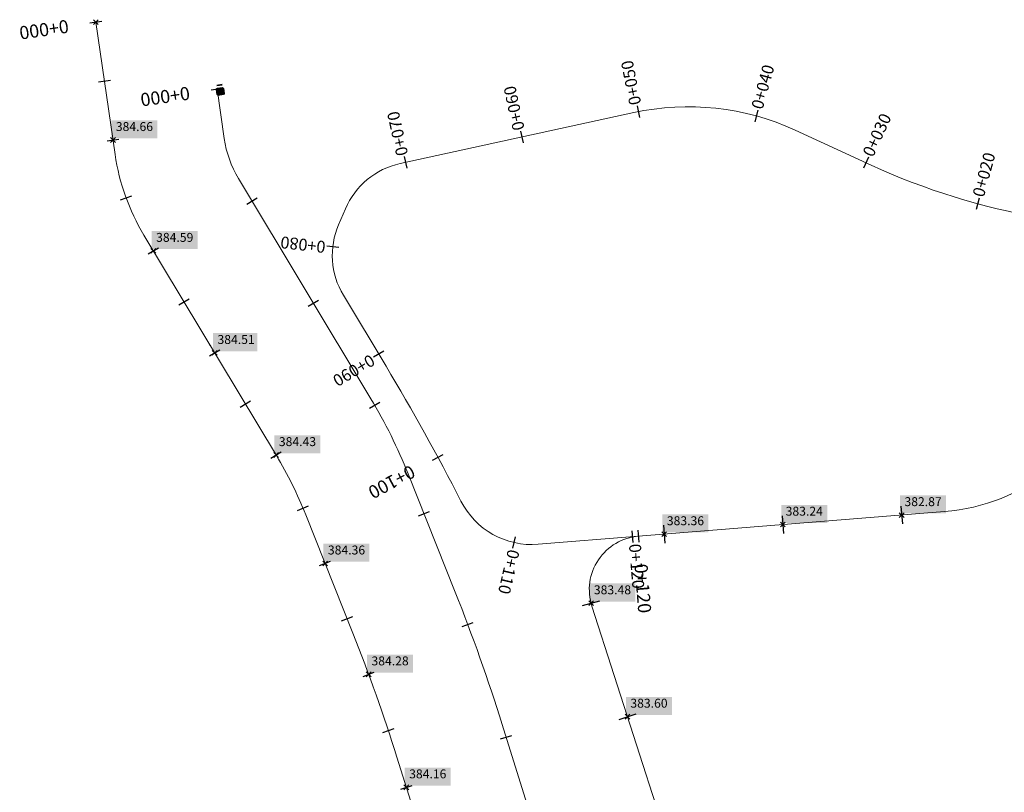
# Model space of a CAD drawing. Units: metres. Extents: x 372896 to 373891, y 3149372 to 3150584.
# Drawn here: x 372896 to 372979, y 3149760 to 3149825 of the extents above; entities that cross this region are included whole.
import ezdxf

# ---------------------------------------------------------------- set-up
doc = ezdxf.new("R2010")
doc.units = ezdxf.units.M
doc.header["$PDMODE"] = 3
doc.header["$PDSIZE"] = 0.2
for name, color, linetype in [('C-ALIN-ETIQ', 7, 'Continuous'), ('C-ALIN_Curva', 5, 'Continuous'), ('C-ALIN_Linea', 1, 'Continuous'), ('C-PUNT-ETIQ', 7, 'Continuous'), ('C-PUNT_Marca', 1, 'Continuous'), ('DATOS PARA TRANSVERSALES', 1, 'Continuous'), ('PUNTOS FUERA DE EJES', 1, 'Continuous'), ('VISTA - BARANDILLA GALVANIZADO', 252, 'Continuous'), ('VISTA - PILARETES', 1, 'Continuous')]:
    doc.layers.add(name, color=color, linetype=linetype)
doc.layers.add('SOMBRA PILARETES', color=7, linetype='Continuous', true_color=0xe6e6e6)
doc.styles.add('C3D-ESP', font='arial.ttf')
doc.styles.add('TOPONIMIA', font='arial.ttf')
doc.dimstyles.new('1_200', dxfattribs={"dimscale": 0.2, "dimtxt": 3.5, "dimasz": 2.5, "dimexe": 1.25, "dimexo": 0.625, "dimtad": 1, "dimzin": 0, "dimtxsty": 'TOPONIMIA', "dimblk": 'ARCHTICK', "dimcen": 2.5, "dimclrd": 256, "dimclre": 256, "dimclrt": 256, "dimadec": 0, "dimazin": 0, "dimtfac": 1, "dimtmove": 2, "dimatfit": 3, "dimfxl": 1, "dimtfill": 2, "dimtfillclr": 50, "dimarcsym": 0})

# ---------------------------------------------------------------- blocks, each defined once
blk = doc.blocks.new('*U162', base_point=(372902.581, 3149824.397))
at = {"layer": 'C-PUNT_Marca'}
blk.add_point((372902.581, 3149824.397), dxfattribs=at)
blk = doc.blocks.new('*U163', base_point=(372904.021, 3149814.501, 384.662))
at = {"layer": 'C-PUNT-ETIQ', "linetype": 'ByBlock', "true_color": 0x000000}
blk.add_hatch(color=18, dxfattribs=at).paths.add_polyline_path([(372903.88, 3149816.159), (372903.88, 3149814.642), (372907.742, 3149814.642), (372907.742, 3149816.159)])
at = {"layer": 'C-PUNT_Marca'}
blk.add_point((372904.021, 3149814.501, 384.662), dxfattribs=at)
at = {"layer": 'C-PUNT-ETIQ', "color": 1, "linetype": 'ByBlock', "true_color": 0xf00000, "insert": (372904.255, 3149815.017), "char_height": 0.75, "attachment_point": 7, "style": 'C3D-ESP'}
blk.add_mtext('384.66', dxfattribs=at)
blk = doc.blocks.new('*U164', base_point=(372907.402, 3149805.198, 384.586))
at = {"layer": 'C-PUNT-ETIQ', "linetype": 'ByBlock', "true_color": 0x000000}
blk.add_hatch(color=18, dxfattribs=at).paths.add_polyline_path([(372907.261, 3149806.855), (372907.261, 3149805.339), (372911.126, 3149805.339), (372911.126, 3149806.855)])
at = {"layer": 'C-PUNT_Marca'}
blk.add_point((372907.402, 3149805.198, 384.586), dxfattribs=at)
at = {"layer": 'C-PUNT-ETIQ', "color": 1, "linetype": 'ByBlock', "true_color": 0xf00000, "insert": (372907.636, 3149805.714), "char_height": 0.75, "attachment_point": 7, "style": 'C3D-ESP'}
blk.add_mtext('384.59', dxfattribs=at)
blk = doc.blocks.new('*U165', base_point=(372912.552, 3149796.626, 384.509))
at = {"layer": 'C-PUNT-ETIQ', "linetype": 'ByBlock', "true_color": 0x000000}
blk.add_hatch(color=18, dxfattribs=at).paths.add_polyline_path([(372912.411, 3149798.283), (372912.411, 3149796.767), (372916.129, 3149796.767), (372916.129, 3149798.283)])
at = {"layer": 'C-PUNT_Marca'}
blk.add_point((372912.552, 3149796.626, 384.509), dxfattribs=at)
at = {"layer": 'C-PUNT-ETIQ', "color": 1, "linetype": 'ByBlock', "true_color": 0xf00000, "insert": (372912.786, 3149797.142), "char_height": 0.75, "attachment_point": 7, "style": 'C3D-ESP'}
blk.add_mtext('384.51', dxfattribs=at)
blk = doc.blocks.new('*U166', base_point=(372917.702, 3149788.054, 384.433))
at = {"layer": 'C-PUNT-ETIQ', "linetype": 'ByBlock', "true_color": 0x000000}
blk.add_hatch(color=18, dxfattribs=at).paths.add_polyline_path([(372917.56, 3149789.711), (372917.56, 3149788.195), (372921.424, 3149788.195), (372921.424, 3149789.711)])
at = {"layer": 'C-PUNT_Marca'}
blk.add_point((372917.702, 3149788.054, 384.433), dxfattribs=at)
at = {"layer": 'C-PUNT-ETIQ', "color": 1, "linetype": 'ByBlock', "true_color": 0xf00000, "insert": (372917.935, 3149788.57), "char_height": 0.75, "attachment_point": 7, "style": 'C3D-ESP'}
blk.add_mtext('384.43', dxfattribs=at)
blk = doc.blocks.new('*U167', base_point=(372921.815, 3149778.955, 384.356))
at = {"layer": 'C-PUNT-ETIQ', "linetype": 'ByBlock', "true_color": 0x000000}
blk.add_hatch(color=18, dxfattribs=at).paths.add_polyline_path([(372921.674, 3149780.612), (372921.674, 3149779.096), (372925.537, 3149779.096), (372925.537, 3149780.612)])
at = {"layer": 'C-PUNT_Marca'}
blk.add_point((372921.815, 3149778.955, 384.356), dxfattribs=at)
at = {"layer": 'C-PUNT-ETIQ', "color": 1, "linetype": 'ByBlock', "true_color": 0xf00000, "insert": (372922.049, 3149779.471), "char_height": 0.75, "attachment_point": 7, "style": 'C3D-ESP'}
blk.add_mtext('384.36', dxfattribs=at)
blk = doc.blocks.new('*U168', base_point=(372925.47, 3149769.647, 384.28))
at = {"layer": 'C-PUNT-ETIQ', "linetype": 'ByBlock', "true_color": 0x000000}
blk.add_hatch(color=18, dxfattribs=at).paths.add_polyline_path([(372925.329, 3149771.305), (372925.329, 3149769.788), (372929.193, 3149769.788), (372929.193, 3149771.305)])
at = {"layer": 'C-PUNT_Marca'}
blk.add_point((372925.47, 3149769.647, 384.28), dxfattribs=at)
at = {"layer": 'C-PUNT-ETIQ', "color": 1, "linetype": 'ByBlock', "true_color": 0xf00000, "insert": (372925.704, 3149770.163), "char_height": 0.75, "attachment_point": 7, "style": 'C3D-ESP'}
blk.add_mtext('384.28', dxfattribs=at)
blk = doc.blocks.new('*U169', base_point=(372928.633, 3149760.162, 384.161))
at = {"layer": 'C-PUNT-ETIQ', "linetype": 'ByBlock', "true_color": 0x000000}
blk.add_hatch(color=18, dxfattribs=at).paths.add_polyline_path([(372928.492, 3149761.82), (372928.492, 3149760.303), (372932.354, 3149760.303), (372932.354, 3149761.82)])
at = {"layer": 'C-PUNT_Marca'}
blk.add_point((372928.633, 3149760.162, 384.161), dxfattribs=at)
at = {"layer": 'C-PUNT-ETIQ', "color": 1, "linetype": 'ByBlock', "true_color": 0xf00000, "insert": (372928.867, 3149760.678), "char_height": 0.75, "attachment_point": 7, "style": 'C3D-ESP'}
blk.add_mtext('384.16', dxfattribs=at)
blk = doc.blocks.new('*U212', base_point=(372970.19, 3149783.013, 382.871))
at = {"layer": 'C-PUNT-ETIQ', "linetype": 'ByBlock', "true_color": 0x000000}
blk.add_hatch(color=18, dxfattribs=at).paths.add_polyline_path([(372970.049, 3149784.671), (372970.049, 3149783.155), (372973.912, 3149783.155), (372973.912, 3149784.671)])
at = {"layer": 'C-PUNT_Marca'}
blk.add_point((372970.19, 3149783.013, 382.871), dxfattribs=at)
at = {"layer": 'C-PUNT-ETIQ', "color": 1, "linetype": 'ByBlock', "true_color": 0xf00000, "insert": (372970.424, 3149783.53), "char_height": 0.75, "attachment_point": 7, "style": 'C3D-ESP'}
blk.add_mtext('382.87', dxfattribs=at)
blk = doc.blocks.new('*U213', base_point=(372960.222, 3149782.213, 383.237))
at = {"layer": 'C-PUNT-ETIQ', "linetype": 'ByBlock', "true_color": 0x000000}
blk.add_hatch(color=18, dxfattribs=at).paths.add_polyline_path([(372960.081, 3149783.87), (372960.081, 3149782.354), (372963.941, 3149782.354), (372963.941, 3149783.87)])
at = {"layer": 'C-PUNT_Marca'}
blk.add_point((372960.222, 3149782.213, 383.237), dxfattribs=at)
at = {"layer": 'C-PUNT-ETIQ', "color": 1, "linetype": 'ByBlock', "true_color": 0xf00000, "insert": (372960.456, 3149782.729), "char_height": 0.75, "attachment_point": 7, "style": 'C3D-ESP'}
blk.add_mtext('383.24', dxfattribs=at)
blk = doc.blocks.new('*U214', base_point=(372950.255, 3149781.412, 383.357))
at = {"layer": 'C-PUNT-ETIQ', "linetype": 'ByBlock', "true_color": 0x000000}
blk.add_hatch(color=18, dxfattribs=at).paths.add_polyline_path([(372950.113, 3149783.069), (372950.113, 3149781.553), (372953.976, 3149781.553), (372953.976, 3149783.069)])
at = {"layer": 'C-PUNT_Marca'}
blk.add_point((372950.255, 3149781.412, 383.357), dxfattribs=at)
at = {"layer": 'C-PUNT-ETIQ', "color": 1, "linetype": 'ByBlock', "true_color": 0xf00000, "insert": (372950.488, 3149781.928), "char_height": 0.75, "attachment_point": 7, "style": 'C3D-ESP'}
blk.add_mtext('383.36', dxfattribs=at)
blk = doc.blocks.new('*U215', base_point=(372944.13, 3149775.614, 383.477))
at = {"layer": 'C-PUNT-ETIQ', "linetype": 'ByBlock', "true_color": 0x000000}
blk.add_hatch(color=18, dxfattribs=at).paths.add_polyline_path([(372943.989, 3149777.271), (372943.989, 3149775.755), (372947.854, 3149775.755), (372947.854, 3149777.271)])
at = {"layer": 'C-PUNT_Marca'}
blk.add_point((372944.13, 3149775.614, 383.477), dxfattribs=at)
at = {"layer": 'C-PUNT-ETIQ', "color": 1, "linetype": 'ByBlock', "true_color": 0xf00000, "insert": (372944.364, 3149776.13), "char_height": 0.75, "attachment_point": 7, "style": 'C3D-ESP'}
blk.add_mtext('383.48', dxfattribs=at)
blk = doc.blocks.new('*U216', base_point=(372947.193, 3149766.094, 383.597))
at = {"layer": 'C-PUNT-ETIQ', "linetype": 'ByBlock', "true_color": 0x000000}
blk.add_hatch(color=18, dxfattribs=at).paths.add_polyline_path([(372947.052, 3149767.752), (372947.052, 3149766.236), (372950.912, 3149766.236), (372950.912, 3149767.752)])
at = {"layer": 'C-PUNT_Marca'}
blk.add_point((372947.193, 3149766.094, 383.597), dxfattribs=at)
at = {"layer": 'C-PUNT-ETIQ', "color": 1, "linetype": 'ByBlock', "true_color": 0xf00000, "insert": (372947.427, 3149766.611), "char_height": 0.75, "attachment_point": 7, "style": 'C3D-ESP'}
blk.add_mtext('383.60', dxfattribs=at)
blk = doc.blocks.new('_ArchTick')
at = {"color": 0, "linetype": 'ByBlock', "const_width": 0.15}
blk.add_lwpolyline([(-0.5, -0.5), (0.5, 0.5)], dxfattribs=at)
blk = doc.blocks.new('AeccTickLine')
blk.add_line((0, -0.5), (0, 0.5))
blk = doc.blocks.new('PILARETE')
at = {"layer": 'SOMBRA PILARETES'}
blk.add_hatch(color=256, dxfattribs=at).paths.add_polyline_path([(-0.221, -0.301), (0.221, -0.301), (0.3, -0.222), (0.3, 0.222), (0.221, 0.301), (-0.221, 0.301), (-0.3, 0.222), (-0.3, -0.222)])
at = {"layer": 'VISTA - PILARETES'}
blk.add_lwpolyline([(-0.221, -0.301), (0.221, -0.301), (0.3, -0.222), (0.3, 0.222), (0.221, 0.301), (-0.221, 0.301), (-0.3, 0.222), (-0.3, -0.222)], close=True, dxfattribs=at)

msp = doc.modelspace()

# ---------------------------------------------------------------- linework, layer by layer
at = {"layer": 'C-ALIN_Curva', "color": 1, "linetype": 'Continuous', "lineweight": 15, "true_color": 0xff1a1a}
for centre, radius, start, end in [((372952.287, 3149795.787), 21.5, 65.31714, 102.30048), ((372922.258, 3149815.907), 9, 188.27713, 210.99581), ((372922.258, 3149815.907), 18.25, 188.27713, 210.99581), ((372929.496, 3149806.17), 6.5, 102.30048, 156.82869), ((372991.666, 3149864.569), 57.447, 245.2734, 260.17496), ((372928.918, 3149804.822), 6.5, 156.82869, 210.99581), ((372767.509, 3149699.747), 185.972, 27.00459, 30.99581), ((372972.46, 3149799.747), 16.498, 274.59365, 342.03299), ((372888.366, 3149770.377), 43.5, 21.70704, 30.99581), ((372888.366, 3149770.377), 34.25, 21.70704, 30.99581), ((372939.16, 3149787.225), 6.685, 207.00459, 274.60406), ((372948.483, 3149776.755), 4.5, 94.59365, 197.87333), ((372787.798, 3149718.834), 156, 17.3851, 21.70704), ((372787.798, 3149718.834), 146.75, 17.3851, 21.70704)]:
    msp.add_arc(centre, radius, start, end, dxfattribs=at)
at = {"layer": 'C-ALIN_Linea', "color": 1, "linetype": 'Continuous', "lineweight": 15, "true_color": 0xff1a1a}
for p, q in [((372902.581, 3149824.397), (372904.199, 3149813.28)), ((372912.746, 3149818.782), (372913.352, 3149814.612)), ((372947.707, 3149816.794), (372928.111, 3149812.521)), ((372967.636, 3149812.389), (372961.265, 3149815.323)), ((372914.544, 3149811.273), (372925.655, 3149792.778)), ((372923.52, 3149808.728), (372922.943, 3149807.379)), ((372906.615, 3149806.509), (372917.725, 3149788.014)), ((372926.925, 3149795.518), (372923.347, 3149801.474)), ((372928.781, 3149786.465), (372932.736, 3149776.532)), ((372920.187, 3149783.044), (372924.142, 3149773.111)), ((372973.782, 3149783.302), (372948.123, 3149781.24)), ((372939.697, 3149780.562), (372948.123, 3149781.24)), ((372944.201, 3149775.374), (372986.854, 3149643.105)), ((372936.672, 3149765.446), (372961.346, 3149686.639)), ((372927.844, 3149762.682), (372952.518, 3149683.876))]:
    msp.add_line(p, q, dxfattribs=at)
at = {"layer": 'VISTA - BARANDILLA GALVANIZADO'}
for p, q in [((372913.17, 3149819.147), (372912.731, 3149819.083)), ((372913.178, 3149819.098), (372912.739, 3149819.034))]:
    msp.add_line(p, q, dxfattribs=at)
msp.add_circle((372912.746, 3149818.782), 0.05, dxfattribs=at)

# ---------------------------------------------------------------- block references
at = {"layer": 'DATOS PARA TRANSVERSALES', "color": 1, "linetype": 'Continuous', "lineweight": 25}
for p, rotation in [((372902.581, 3149824.397), 278.277134641557), ((372912.746, 3149818.782), 278.2771346421943), ((372931.275, 3149787.873), 298.2855845107273), ((372948.123, 3149781.24), 4.604055127128852)]:
    msp.add_blockref('AeccTickLine', p, dxfattribs=dict(at, rotation=rotation))
at = {"layer": 'DATOS PARA TRANSVERSALES', "color": 1, "linetype": 'Continuous', "lineweight": 30}
for p, rotation in [((372903.301, 3149819.449), 278.277134641557), ((372948.099, 3149816.875), 191.2336212982714), ((372958.002, 3149816.514), 164.5844215264376), ((372938.328, 3149814.749), 192.3004841612338), ((372904.021, 3149814.501), 278.277134641557), ((372928.557, 3149812.618), 192.3004841612338), ((372967.19, 3149812.595), 155.2734024572962), ((372905.12, 3149809.635), 290.1015217674129), ((372915.685, 3149809.372), 300.9958088592754), ((372976.562, 3149809.143), 164.7571637093897), ((372907.402, 3149805.198), 300.9958088603178), ((372922.46, 3149805.558), 263.4915571089163), ((372909.977, 3149800.912), 300.9958088603178), ((372920.835, 3149800.8), 300.9958088592754), ((372912.552, 3149796.626), 300.9958088603178), ((372926.305, 3149796.549), 300.9958088596736), ((372915.127, 3149792.34), 300.9958088603178), ((372925.981, 3149792.226), 300.1509656741537), ((372917.702, 3149788.054), 300.9958088603178), ((372919.961, 3149783.598), 292.7078835742047), ((372930.109, 3149783.131), 291.7070388506071), ((372947.626, 3149781.2), 4.604055127128852), ((372937.665, 3149780.71), 347.0750105946414), ((372921.815, 3149778.955), 291.707038848497), ((372923.665, 3149774.309), 291.707038848497), ((372933.782, 3149773.83), 290.6427226365006), ((372925.47, 3149769.647), 290.2584097792461), ((372927.121, 3149764.928), 288.3062537466026), ((372937.01, 3149764.367), 287.3851047138498), ((372928.633, 3149760.162), 287.3851047136225)]:
    msp.add_blockref('AeccTickLine', p, dxfattribs=dict(at, rotation=rotation))
at = {"layer": 'DATOS PARA TRANSVERSALES', "color": 1, "linetype": 'Continuous', "lineweight": -3, "xscale": 1.5, "yscale": 1.5, "zscale": 1.5}
for p, rotation in [((372970.19, 3149783.013), 184.5936500574017), ((372960.222, 3149782.213), 184.5936500574017), ((372950.255, 3149781.412), 184.5936500574017), ((372944.13, 3149775.614), 284.6902466097995), ((372947.193, 3149766.094), 287.8733340768288)]:
    msp.add_blockref('AeccTickLine', p, dxfattribs=dict(at, rotation=rotation))
at = {"layer": 'PUNTOS FUERA DE EJES'}
for name, p in [('*U162', (372902.581, 3149824.397)), ('*U163', (372904.021, 3149814.501)), ('*U164', (372907.402, 3149805.198)), ('*U165', (372912.552, 3149796.626)), ('*U166', (372917.702, 3149788.054)), ('*U212', (372970.19, 3149783.013)), ('*U213', (372960.222, 3149782.213)), ('*U214', (372950.255, 3149781.412)), ('*U167', (372921.815, 3149778.955)), ('*U215', (372944.13, 3149775.614)), ('*U168', (372925.47, 3149769.647)), ('*U216', (372947.193, 3149766.094)), ('*U169', (372928.633, 3149760.162))]:
    msp.add_blockref(name, p, dxfattribs=at)
at = {"layer": 'VISTA - PILARETES', "xscale": -1, "rotation": 98.27713466346664}
msp.add_blockref('PILARETE', (372913.03, 3149818.571), dxfattribs=at)

# ---------------------------------------------------------------- texts
at = {"layer": 'C-ALIN-ETIQ', "color": 7, "linetype": 'Continuous', "lineweight": -3, "style": 'C3D-ESP'}
for s, insert, char_height, attachment_point, rotation in [('{\\fArial|b0|i0|c0|p34;0+000}', (372900.293, 3149824.064), 1.1, 4, 188.27714), ('0+050', (372947.612, 3149819.328), 1, 5, 101.23362), ('0+040', (372958.667, 3149818.924), 1, 5, 74.58442), ('{\\fArial|b0|i0|c0|p34;0+000}', (372910.457, 3149818.449), 1.1, 4, 188.27714), ('0+060', (372937.795, 3149817.191), 1, 5, 102.30048), ('0+070', (372928.024, 3149815.061), 1, 5, 102.30048), ('0+030', (372968.236, 3149814.866), 1, 5, 65.2734), ('0+020', (372977.219, 3149811.555), 1, 5, 74.75716), ('0+080', (372919.976, 3149805.842), 1, 5, 173.49156), ('0+090', (372924.162, 3149795.262), 1, 5, 210.99581), ('{\\fArial|b0|i0|c0|p34;0+100}', (372929.239, 3149786.777), 1.1, 4, 208.28559), ('0+110', (372937.106, 3149778.273), 1, 5, 257.07501), ('0+120', (372947.827, 3149778.708), 1, 5, 274.60406), ('{\\fArial|b0|i0|c0|p34;0+120}', (372948.309, 3149778.935), 1.1, 4, 274.60406)]:
    msp.add_mtext(s, dxfattribs=dict(at, insert=insert, char_height=char_height, attachment_point=attachment_point, rotation=rotation))

# ---------------------------------------------------------------- leaders
at = {"layer": 'DATOS PARA TRANSVERSALES', "color": 1, "linetype": 'Continuous', "lineweight": 15, "true_color": 0xff1a1a}
for points in [[(372903.39, 3149818.837), (372903.39, 3149818.84)], [(372913.049, 3149816.696), (372913.049, 3149816.698)], [(372954.605, 3149817.162), (372954.607, 3149817.162)], [(372937.908, 3149814.657), (372937.91, 3149814.658)], [(372964.45, 3149813.857), (372964.452, 3149813.856)], [(372913.782, 3149812.882), (372913.782, 3149812.884)], [(372925.355, 3149811.18), (372925.356, 3149811.182)], [(372905.07, 3149809.773), (372905.069, 3149809.776)], [(372974.604, 3149809.714), (372974.606, 3149809.714)], [(372923.231, 3149808.053), (372923.232, 3149808.055)], [(372922.434, 3149804.377), (372922.433, 3149804.379)], [(372920.1, 3149802.024), (372920.099, 3149802.026)], [(372925.136, 3149798.495), (372925.135, 3149798.497)], [(372925.136, 3149798.495), (372925.135, 3149798.497)], [(372912.171, 3149797.261), (372912.169, 3149797.263)], [(372927.346, 3149789.684), (372927.345, 3149789.686)], [(372930.164, 3149789.908), (372930.163, 3149789.91)], [(372919.058, 3149785.578), (372919.057, 3149785.58)], [(372960.951, 3149782.271), (372960.953, 3149782.271)], [(372930.759, 3149781.498), (372930.758, 3149781.5)], [(372935.9, 3149781.389), (372935.898, 3149781.39)], [(372943.911, 3149780.901), (372943.909, 3149780.901)], [(372944.742, 3149779.255), (372944.743, 3149779.257)], [(372922.165, 3149778.077), (372922.164, 3149778.079)], [(372934.809, 3149771.025), (372934.808, 3149771.027)], [(372926.092, 3149767.93), (372926.091, 3149767.932)]]:
    msp.add_leader(points, dimstyle='1_200', override={"dimscale": 1, "dimasz": 0.001, "dimldrblk": 'ClosedBlank'}, dxfattribs=at)

doc.saveas('drawing.dxf')
